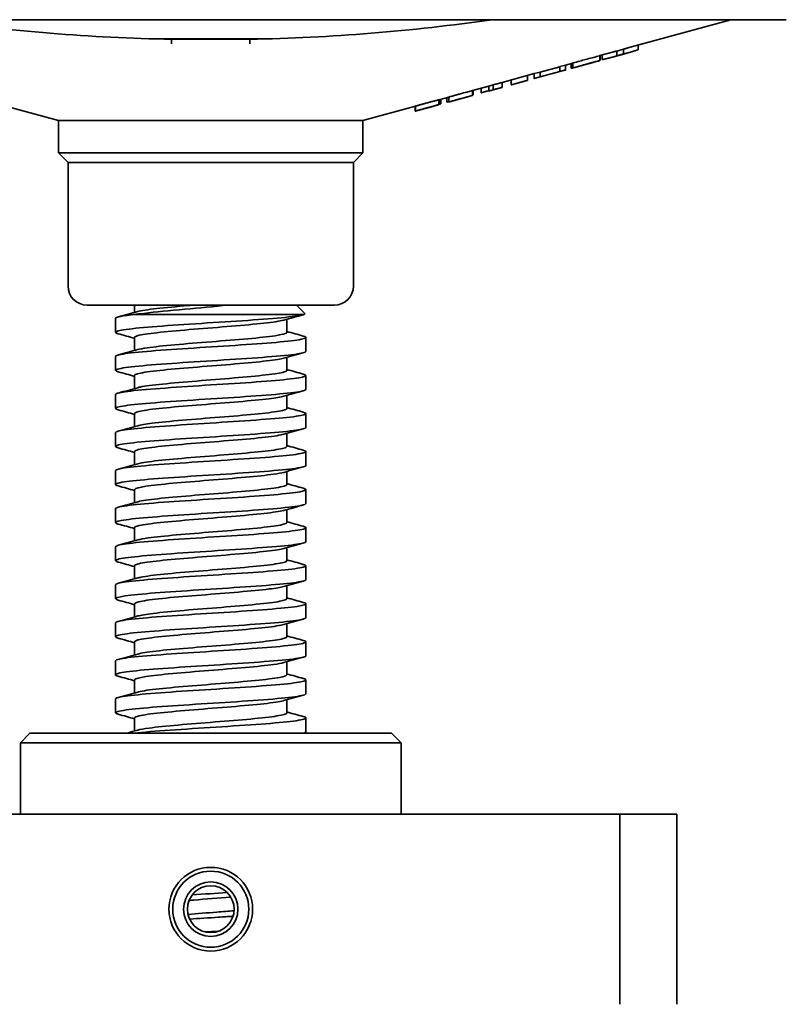
# Model space of a CAD drawing. Units: millimetres. Extents: x 61 to 1618, y 305 to 1193.
# Drawn here: x 596 to 677, y 617 to 720 of the extents above; entities that cross this region are included whole.
import ezdxf

# ---------------------------------------------------------------- set-up
doc = ezdxf.new("R2010")
doc.units = ezdxf.units.MM
doc.layers.add('PROFILE2', color=4, linetype='Continuous', lineweight=35)

msp = doc.modelspace()

# ---------------------------------------------------------------- linework, layer by layer
at = {"layer": 'PROFILE2'}
for p, q in [((555.86, 720.28), (676.86, 720.28)), ((660.19, 717.31), (671.04, 720.28)), ((622.73, 718.28), (609.99, 718.28)), ((612.24, 717.73), (612.25, 718.22)), ((616.24, 718.22), (612.39, 718.22)), ((616.36, 718.22), (616.24, 718.22)), ((616.5, 718.22), (616.36, 718.22)), ((620.33, 718.22), (616.5, 718.22)), ((620.47, 718.22), (620.48, 717.73)), ((661.28, 717.12), (661.28, 717.61)), ((657.27, 716.51), (658.6, 716.87)), ((657.27, 715.99), (657.27, 716.51)), ((657.31, 716.01), (657.31, 716.51)), ((657.51, 716.09), (657.51, 716.57)), ((658.6, 716.35), (659.19, 716.51)), ((659.76, 717.19), (659.03, 716.99)), ((659.03, 716.47), (659.03, 716.99)), ((659.03, 716.47), (659.76, 716.68)), ((659.63, 716.63), (660.19, 716.79)), ((659.76, 716.68), (659.76, 717.19)), ((650.97, 714.78), (653.04, 715.34)), ((653.64, 715.51), (653.04, 715.35)), ((653.04, 714.83), (653.04, 715.35)), ((653.64, 715.51), (654.42, 715.72)), ((653.64, 715), (653.64, 715.51)), ((654.25, 715.17), (654.25, 715.68)), ((654.42, 715.21), (654.42, 715.73)), ((654.47, 715.22), (654.42, 715.21)), ((654.42, 715.21), (654.42, 715.21)), ((656.64, 715.81), (657.27, 715.99)), ((657.27, 716), (657.31, 716.01)), ((646.99, 713.68), (650.37, 714.61)), ((649.64, 713.9), (649.64, 714.41)), ((650.97, 714.78), (650.37, 714.62)), ((650.37, 714.1), (650.37, 714.62)), ((650.37, 714.1), (650.97, 714.26)), ((650.37, 714.09), (650.97, 714.26)), ((650.97, 714.26), (653.04, 714.83)), ((650.97, 714.26), (650.97, 714.78)), ((650.97, 714.26), (650.97, 714.26)), ((653.04, 714.83), (653.64, 715)), ((653.04, 714.83), (653.64, 714.99)), ((653.04, 714.83), (653.04, 714.83)), ((643.87, 712.83), (645.59, 713.3)), ((646.06, 713.44), (645.59, 713.31)), ((645.59, 712.79), (645.59, 713.31)), ((646.06, 712.92), (646.06, 713.44)), ((646.99, 713.17), (646.17, 712.94)), ((646.99, 713.17), (646.99, 713.69)), ((647.94, 713.43), (647.94, 713.94)), ((640.35, 711.86), (641.37, 712.14)), ((641.19, 711.61), (641.19, 712.09)), ((641.37, 711.63), (641.37, 712.14)), ((643.87, 712.31), (643.84, 712.3)), ((643.87, 712.32), (643.87, 712.83)), ((643.87, 712.31), (643.87, 712.32)), ((643.96, 712.37), (643.96, 712.85)), ((644.79, 712.6), (644.79, 713.08)), ((645.59, 712.78), (646.17, 712.94)), ((645.59, 712.79), (646.06, 712.92)), ((600.36, 709.67), (594.55, 711.26)), ((632.36, 709.67), (637.88, 711.19)), ((637.86, 710.68), (637.86, 711.18)), ((637.88, 710.68), (637.88, 711.2)), ((639.77, 711.19), (640.35, 711.35)), ((639.77, 711.19), (639.77, 711.19)), ((640.35, 711.35), (640.35, 711.87)), ((640.35, 711.35), (640.35, 711.35)), ((640.5, 711.42), (640.5, 711.9)), ((640.5, 711.42), (640.54, 711.43)), ((640.54, 711.43), (640.54, 711.91)), ((641.38, 711.63), (641.99, 711.79)), ((637.88, 710.68), (637.88, 710.67)), ((600.36, 709.67), (612.94, 709.67)), ((600.36, 706.28), (600.36, 709.67)), ((612.94, 709.67), (616.36, 709.67)), ((616.36, 709.67), (619.78, 709.67)), ((619.78, 709.67), (632.36, 709.67)), ((632.36, 706.28), (632.36, 709.67)), ((632.36, 706.28), (600.36, 706.28)), ((601.36, 705.28), (600.36, 706.28)), ((631.36, 705.28), (632.36, 706.28)), ((631.36, 705.28), (601.36, 705.28)), ((601.36, 692.28), (601.36, 705.28)), ((631.36, 692.28), (631.36, 705.28)), ((603.36, 690.28), (629.36, 690.28)), ((608.36, 690.28), (608.36, 689.51)), ((625.36, 690.28), (626.25, 689.39)), ((606.36, 688.88), (606.36, 687.42)), ((626.12, 689.28), (608.25, 689.28)), ((624.36, 688.79), (624.36, 687.42)), ((608.36, 686.88), (608.36, 685.51)), ((626.36, 686.88), (626.36, 685.42)), ((606.36, 684.88), (606.36, 683.42)), ((624.36, 684.79), (624.36, 683.42)), ((608.36, 682.88), (608.36, 681.51)), ((626.36, 682.88), (626.36, 681.42)), ((606.36, 680.88), (606.36, 679.43)), ((624.36, 680.79), (624.36, 679.42)), ((608.36, 678.88), (608.36, 677.51)), ((626.36, 678.88), (626.36, 677.42)), ((606.36, 676.88), (606.36, 675.42)), ((624.36, 676.79), (624.36, 675.42)), ((608.36, 674.88), (608.36, 673.51)), ((626.36, 674.88), (626.36, 673.42)), ((606.36, 672.88), (606.36, 671.43)), ((624.36, 672.79), (624.36, 671.42)), ((608.36, 670.88), (608.36, 669.51)), ((626.36, 670.88), (626.36, 669.42)), ((606.36, 668.88), (606.36, 667.42)), ((624.36, 668.79), (624.36, 667.42)), ((608.36, 666.88), (608.36, 665.51)), ((626.36, 666.88), (626.36, 665.42)), ((606.36, 664.88), (606.36, 663.42)), ((624.36, 664.79), (624.36, 663.42)), ((608.36, 662.88), (608.36, 661.51)), ((626.36, 662.88), (626.36, 661.42)), ((606.36, 660.88), (606.36, 659.43)), ((624.36, 660.79), (624.36, 659.42)), ((608.36, 658.88), (608.36, 657.51)), ((626.36, 658.88), (626.36, 657.42)), ((606.36, 656.88), (606.36, 655.42)), ((624.36, 656.79), (624.36, 655.42)), ((608.36, 654.88), (608.36, 653.51)), ((626.36, 654.88), (626.36, 653.42)), ((606.36, 652.88), (606.36, 651.43)), ((624.36, 652.79), (624.36, 651.42)), ((608.36, 650.88), (608.36, 649.51)), ((626.36, 650.88), (626.36, 649.42)), ((606.36, 648.88), (606.36, 647.42)), ((624.36, 648.79), (624.36, 647.42)), ((608.36, 646.88), (608.36, 645.51)), ((626.36, 646.88), (626.36, 645.42)), ((597.36, 645.28), (596.36, 644.28)), ((635.36, 645.28), (597.36, 645.28)), ((635.36, 645.28), (636.36, 644.28)), ((636.36, 644.28), (596.36, 644.28)), ((596.36, 644.28), (596.36, 636.78)), ((636.36, 644.28), (636.36, 636.78)), ((659.36, 636.78), (573.36, 636.78)), ((659.36, 636.78), (659.36, 616.78)), ((665.36, 636.78), (659.36, 636.78)), ((665.36, 636.78), (665.36, 616.78))]:
    msp.add_line(p, q, dxfattribs=at)
for radius in [4.4, 4, 2.86, 2.46]:
    msp.add_circle((616.36, 626.78), radius, dxfattribs=at)
for centre, radius, start, end in [((616.36, 927.61), 209.43, 261.8853, 268.8756), ((616.36, 927.61), 209.43, 271.1244, 278.1147), ((-1940.47, 10177.66), 9811.78, 285.255172, 285.256298), ((603.36, 692.28), 2, 180, 270), ((629.36, 692.28), 2, 270, 0)]:
    msp.add_arc(centre, radius, start, end, dxfattribs=at)
for points in [[(612.39, 718.22), (612.34, 718.22), (612.3, 718.22), (612.25, 718.22)], [(620.47, 718.22), (620.42, 718.22), (620.37, 718.22), (620.33, 718.22)], [(657.27, 715.99), (657.27, 715.99), (657.27, 715.99), (657.27, 715.99)], [(643.87, 712.34), (643.9, 712.35), (643.93, 712.36), (643.96, 712.37)], [(640.35, 711.38), (640.4, 711.39), (640.45, 711.41), (640.5, 711.42)], [(641.38, 711.63), (641.38, 711.63), (641.37, 711.63), (641.37, 711.63)], [(637.86, 710.68), (637.86, 710.68), (637.87, 710.68), (637.88, 710.68)], [(638.28, 710.78), (638.29, 710.78), (638.31, 710.79), (638.32, 710.79)], [(608.69, 689.6), (608.01, 689.41), (607.32, 689.22), (606.63, 689.03)], [(624.03, 688.7), (624.72, 688.89), (625.4, 689.08), (626.09, 689.27)], [(606.63, 687.27), (607.21, 687.11), (607.78, 686.95), (608.36, 686.79)], [(626.09, 687.03), (625.51, 687.19), (624.94, 687.35), (624.36, 687.51)], [(608.69, 685.6), (608.01, 685.41), (607.33, 685.23), (606.65, 685.04)], [(624.03, 684.7), (624.7, 684.89), (625.38, 685.08), (626.06, 685.26)], [(606.63, 683.27), (607.21, 683.11), (607.79, 682.95), (608.36, 682.79)], [(626.09, 683.03), (625.51, 683.19), (624.94, 683.35), (624.36, 683.51)], [(608.69, 681.6), (608.01, 681.41), (607.33, 681.23), (606.65, 681.04)], [(624.03, 680.7), (624.72, 680.89), (625.4, 681.08), (626.09, 681.27)], [(606.63, 679.27), (607.21, 679.11), (607.78, 678.95), (608.36, 678.79)], [(626.09, 679.03), (625.51, 679.19), (624.94, 679.35), (624.36, 679.51)], [(608.69, 677.6), (608, 677.41), (607.32, 677.22), (606.63, 677.03)], [(624.03, 676.7), (624.71, 676.89), (625.39, 677.08), (626.07, 677.27)], [(606.63, 675.27), (607.21, 675.11), (607.78, 674.95), (608.36, 674.79)], [(626.09, 675.03), (625.51, 675.19), (624.94, 675.35), (624.36, 675.51)], [(608.69, 673.6), (608.02, 673.42), (607.34, 673.23), (606.66, 673.04)], [(624.03, 672.7), (624.71, 672.89), (625.39, 673.08), (626.08, 673.27)], [(606.63, 671.27), (607.21, 671.11), (607.78, 670.95), (608.36, 670.79)], [(626.09, 671.03), (625.51, 671.19), (624.94, 671.35), (624.36, 671.51)], [(608.69, 669.6), (608.01, 669.41), (607.32, 669.22), (606.63, 669.03)], [(624.03, 668.7), (624.72, 668.89), (625.4, 669.08), (626.09, 669.27)], [(606.63, 667.27), (607.21, 667.11), (607.78, 666.95), (608.36, 666.79)], [(626.09, 667.03), (625.51, 667.19), (624.94, 667.35), (624.36, 667.51)], [(608.69, 665.6), (608.01, 665.41), (607.32, 665.22), (606.64, 665.04)], [(624.03, 664.7), (624.7, 664.89), (625.38, 665.08), (626.06, 665.26)], [(626.09, 663.03), (625.51, 663.19), (624.94, 663.35), (624.36, 663.51)], [(606.63, 663.27), (607.21, 663.11), (607.79, 662.95), (608.36, 662.79)], [(608.69, 661.6), (608.02, 661.41), (607.34, 661.23), (606.66, 661.04)], [(624.03, 660.7), (624.72, 660.89), (625.4, 661.08), (626.09, 661.27)], [(626.09, 659.03), (625.51, 659.19), (624.94, 659.35), (624.36, 659.51)], [(606.63, 659.27), (607.21, 659.11), (607.78, 658.95), (608.36, 658.79)], [(608.69, 657.6), (608, 657.41), (607.32, 657.22), (606.63, 657.03)], [(624.03, 656.7), (624.71, 656.89), (625.39, 657.08), (626.07, 657.27)], [(606.63, 655.27), (607.21, 655.11), (607.78, 654.95), (608.36, 654.79)], [(626.09, 655.03), (625.51, 655.19), (624.94, 655.35), (624.36, 655.51)], [(608.69, 653.6), (608.02, 653.41), (607.34, 653.23), (606.66, 653.04)], [(624.03, 652.7), (624.71, 652.89), (625.39, 653.08), (626.08, 653.27)], [(606.63, 651.27), (607.21, 651.11), (607.78, 650.95), (608.36, 650.79)], [(626.09, 651.03), (625.51, 651.19), (624.94, 651.35), (624.36, 651.51)], [(608.69, 649.6), (608.01, 649.41), (607.32, 649.22), (606.63, 649.03)], [(624.03, 648.7), (624.72, 648.89), (625.4, 649.08), (626.09, 649.27)], [(606.63, 647.27), (607.21, 647.11), (607.78, 646.95), (608.36, 646.79)], [(626.09, 647.03), (625.51, 647.19), (624.94, 647.35), (624.36, 647.51)], [(608.69, 645.6), (608.3, 645.5), (607.92, 645.39), (607.53, 645.28)], [(618.09, 628.53), (616.88, 628.45), (615.63, 628.37), (614.42, 628.3)]]:
    msp.add_open_spline(points, degree=3, dxfattribs=at)
for points, weights in [([(660.19, 717.31), (659.98, 717.25), (659.76, 717.19)], [1.01409476246, 1.0166638228, 1.018997477]), ([(657.51, 716.09), (658.26, 716.24), (659.03, 716.47)], [1.17361568678, 1.16543651325, 1.15361230978]), ([(659.03, 716.99), (658.81, 716.93), (658.6, 716.87)], [1, 1.00284760899, 1.00545133702]), ([(659.41, 716.57), (659.3, 716.54), (659.19, 716.51)], [1.14730860655, 1.14887309989, 1.15036417651]), ([(659.63, 716.63), (659.52, 716.6), (659.41, 716.57)], [1.14368235455, 1.1451530301, 1.14655112768]), ([(659.76, 716.68), (660.51, 716.86), (661.28, 717.12)], [1.14088094086, 1.13182809028, 1.11961115371]), ([(653.64, 715), (653.64, 714.99), (653.64, 714.99)], [1.24260088233, 1.24296352453, 1.24296352453]), ([(646.99, 713.17), (646.99, 713.17), (646.99, 713.17)], [1.40415907015, 1.40426102365, 1.4042994422]), ([(647.94, 713.43), (648.77, 713.66), (649.64, 713.9)], [1.00634002411, 1.00689278793, 1.00675194264]), ([(650.37, 714.09), (650.37, 714.09), (650.37, 714.1)], [1.31434072395, 1.31434072395, 1.31388009182]), ([(644.79, 712.6), (645.19, 712.71), (645.59, 712.82)], [1.00691039051, 1.0071314271, 1.00716103347]), ([(645.59, 712.78), (645.59, 712.78), (645.59, 712.79)], [1.44753371259, 1.44753371259, 1.44683124803]), ([(646.17, 712.94), (646.17, 712.94), (646.17, 712.94)], [1.4290784044, 1.42910335877, 1.42910335877]), ([(640.35, 711.87), (639.05, 711.52), (637.88, 711.2)], [1, 1.00271713408, 1.00249308101]), ([(637.88, 710.68), (639.05, 711), (640.35, 711.35)], [1.07008840266, 1.07952657625, 1.08585423939]), ([(639.77, 711.19), (638.79, 710.92), (637.88, 710.67)], [1.01437153681, 1.014983768, 1.01380379163])]:
    msp.add_rational_spline(points, weights, degree=2, dxfattribs=at)
for points, knots in [([(657.27, 716.51), (657.27, 716.51), (657.27, 716.5), (657.23, 716.5), (657.21, 716.49), (657.12, 716.46), (657.02, 716.44), (656.81, 716.38), (656.66, 716.34), (656.24, 716.23), (656, 716.16), (655.76, 716.1)], [0, 0, 0, 0, 0.0252211, 0.0252211, 0.0491477, 0.0491477, 0.0972518, 0.0972518, 0.1415589, 0.1415589, 0.1895698, 0.1895698, 0.1895698, 0.1895698]), ([(654.25, 715.17), (654.25, 715.17), (654.25, 715.17), (654.29, 715.18), (654.31, 715.18), (654.36, 715.2), (654.39, 715.2), (654.42, 715.21)], [-0.176106, -0.176106, -0.176106, -0.176106, -0.14321587, -0.14321587, -0.11295354, -0.11295354, -0.09182209, -0.09182209, -0.09182209, -0.09182209]), ([(655.76, 716.1), (655.55, 716.04), (655.35, 715.98), (654.94, 715.87), (654.68, 715.8), (654.42, 715.73)], [0, 0, 0, 0, 0.064569, 0.064569, 0.1291474, 0.1291474, 0.1291474, 0.1291474]), ([(654.42, 715.21), (654.65, 715.27), (654.87, 715.33), (655.05, 715.38), (655.28, 715.45), (655.52, 715.51), (655.76, 715.58)], [-0.1291871, -0.1291871, -0.1291871, -0.1291871, -0.0746889, -0.0746889, -0.0746889, 0, 0, 0, 0]), ([(655.72, 715.56), (655.58, 715.52), (655.43, 715.48), (655.25, 715.44), (655.07, 715.38), (654.7, 715.28), (654.58, 715.25), (654.47, 715.22)], [-0.4199917, -0.4199917, -0.4199917, -0.4199917, -0.1274888, -0.1274888, -0.0459342, -0.0459342, 0, 0, 0, 0]), ([(655.26, 715.44), (655.41, 715.48), (655.55, 715.52), (655.76, 715.57), (655.92, 715.62), (656.06, 715.66)], [-0.06662953, -0.06662953, -0.06662953, -0.06662953, -0.04606323, -0.04606323, 0, 0, 0, 0]), ([(656.65, 715.82), (656.65, 715.82), (656.64, 715.81), (656.6, 715.8), (656.57, 715.8), (656.47, 715.77), (656.39, 715.75), (656.24, 715.71), (656.14, 715.68), (655.94, 715.62), (655.83, 715.59), (655.72, 715.56)], [-0.1166557, -0.1166557, -0.1166557, -0.1166557, -0.1021819, -0.1021819, -0.0884449, -0.0884449, -0.0651774, -0.0651774, -0.0340077, -0.0340077, 0, 0, 0, 0]), ([(655.76, 715.58), (656.01, 715.65), (656.25, 715.71), (656.68, 715.83), (656.83, 715.87), (657.03, 715.92), (657.12, 715.95), (657.21, 715.97), (657.24, 715.98), (657.27, 715.99), (657.27, 715.99), (657.27, 715.99)], [-0.1846559, -0.1846559, -0.1846559, -0.1846559, -0.1374603, -0.1374603, -0.0953615, -0.0953615, -0.047634, -0.047634, -0.0244354, -0.0244354, 0, 0, 0, 0]), ([(656.06, 715.66), (656.14, 715.68), (656.22, 715.7), (656.35, 715.73), (656.41, 715.75), (656.52, 715.78), (656.56, 715.79), (656.61, 715.81), (656.63, 715.81), (656.65, 715.81), (656.65, 715.82), (656.65, 715.82)], [-0.1019807, -0.1019807, -0.1019807, -0.1019807, -0.0772155, -0.0772155, -0.0548118, -0.0548118, -0.0324739, -0.0324739, -0.017082, -0.017082, 0, 0, 0, 0]), ([(646.99, 713.69), (646.87, 713.65), (646.74, 713.62), (646.53, 713.56), (646.43, 713.53), (646.29, 713.5), (646.25, 713.48), (646.17, 713.46), (646.14, 713.46), (646.08, 713.44), (646.06, 713.44), (646.06, 713.44)], [0, 0, 0, 0, 0.0369524, 0.0369524, 0.0661261, 0.0661261, 0.0848378, 0.0848378, 0.1052222, 0.1052222, 0.1362079, 0.1362079, 0.1362079, 0.1362079]), ([(646.06, 712.92), (646.06, 712.92), (646.09, 712.92), (646.15, 712.94), (646.19, 712.95), (646.26, 712.97), (646.3, 712.98), (646.45, 713.02), (646.55, 713.05), (646.75, 713.1), (646.87, 713.14), (646.99, 713.17)], [-0.1872611, -0.1872611, -0.1872611, -0.1872611, -0.124611, -0.124611, -0.0877938, -0.0877938, -0.0638552, -0.0638552, -0.0352415, -0.0352415, 0, 0, 0, 0]), ([(642.72, 712.52), (642.58, 712.48), (642.45, 712.45), (642.19, 712.38), (642.07, 712.34), (641.82, 712.27), (641.71, 712.24), (641.55, 712.2), (641.49, 712.18), (641.39, 712.15), (641.37, 712.14), (641.37, 712.14)], [0, 0, 0, 0, 0.0419247, 0.0419247, 0.080937, 0.080937, 0.1321305, 0.1321305, 0.1946971, 0.1946971, 0.2654261, 0.2654261, 0.2654261, 0.2654261]), ([(643.87, 712.83), (643.73, 712.8), (643.56, 712.75), (643.25, 712.67), (643, 712.6), (642.72, 712.52)], [0, 0, 0, 0, 0.04615262, 0.04615262, 0.08485765, 0.08485765, 0.08485765, 0.08485765]), ([(642.72, 712), (642.81, 712.03), (642.89, 712.05), (643.32, 712.17), (643.68, 712.27), (643.87, 712.32)], [-0.08132821, -0.08132821, -0.08132821, -0.08132821, -0.0645827, -0.0645827, 0, 0, 0, 0]), ([(643.4, 712.18), (643.3, 712.16), (643.2, 712.13), (643.03, 712.08), (642.91, 712.05), (642.76, 712.01)], [-0.1321054, -0.1321054, -0.1321054, -0.1321054, -0.0475226, -0.0475226, 0, 0, 0, 0]), ([(643.84, 712.3), (643.78, 712.29), (643.68, 712.26), (643.52, 712.22), (643.46, 712.2), (643.4, 712.18)], [-0.05405013, -0.05405013, -0.05405013, -0.05405013, -0.02090225, -0.02090225, 0, 0, 0, 0]), ([(638.32, 710.79), (638.42, 710.82), (638.52, 710.84), (638.72, 710.9), (638.92, 710.95), (639.37, 711.08)], [-0.3005699, -0.3005699, -0.3005699, -0.3005699, -0.1371163, -0.1371163, 0, 0, 0, 0]), ([(639.37, 711.08), (639.45, 711.1), (639.53, 711.12), (639.64, 711.15), (639.71, 711.17), (639.77, 711.19)], [-0.03556198, -0.03556198, -0.03556198, -0.03556198, -0.02092312, -0.02092312, 0, 0, 0, 0]), ([(641.37, 711.63), (641.37, 711.63), (641.39, 711.63), (641.45, 711.65), (641.5, 711.66), (641.64, 711.7), (641.75, 711.73), (641.99, 711.8), (642.12, 711.84), (642.41, 711.92), (642.56, 711.96), (642.72, 712)], [-0.2115176, -0.2115176, -0.2115176, -0.2115176, -0.1719042, -0.1719042, -0.1366407, -0.1366407, -0.0925253, -0.0925253, -0.0479331, -0.0479331, 0, 0, 0, 0]), ([(641.99, 711.79), (641.99, 711.79), (642.02, 711.8), (642.11, 711.83), (642.16, 711.84), (642.22, 711.86)], [-0.219055, -0.219055, -0.219055, -0.219055, -0.1452736, -0.1452736, -0.1052262, -0.1052262, -0.1052262, -0.1052262]), ([(642.21, 711.86), (642.18, 711.85), (642.15, 711.84), (642.1, 711.83), (642.08, 711.82), (642.03, 711.81), (642.02, 711.8), (641.99, 711.8), (641.99, 711.79), (641.99, 711.79)], [-0.06345417, -0.06345417, -0.06345417, -0.06345417, -0.05079059, -0.05079059, -0.03766682, -0.03766682, -0.01980344, -0.01980344, 0, 0, 0, 0]), ([(642.76, 712.01), (642.6, 711.97), (642.49, 711.93), (642.34, 711.89), (642.27, 711.87), (642.21, 711.86)], [-0.04945454, -0.04945454, -0.04945454, -0.04945454, -0.02481758, -0.02481758, 0, 0, 0, 0]), ([(608.25, 689.28), (608.58, 689.33), (608.94, 689.37), (609.33, 689.41), (610.55, 689.56), (612.05, 689.7), (613.62, 689.85), (615.12, 689.99), (616.71, 690.13), (618.18, 690.28)], [0, 0, 0, 0, 0.15402, 0.15402, 0.15402, 0.640846, 0.640846, 0.640846, 1.106206, 1.106206, 1.106206, 1.106206]), ([(614.63, 690.28), (614.43, 690.27), (612.95, 690.14), (610.44, 689.92), (609.06, 689.71), (608.69, 689.6)], [20.420352, 20.420352, 20.420352, 20.420352, 20.497656, 20.995945, 21.484959, 21.484959, 21.484959, 21.484959]), ([(626.25, 689.39), (626.27, 689.37), (626.27, 689.36), (626.23, 689.32), (626.19, 689.3), (626.12, 689.28)], [1.6845856, 1.6845856, 1.6845856, 1.6845856, 1.7900915, 1.7900915, 1.9021815, 1.9021815, 1.9021815, 1.9021815]), ([(626.12, 689.28), (626.07, 689.26), (625.58, 689.14), (623.65, 688.91), (619.19, 688.6), (614.05, 688.28), (609.47, 687.96), (606.57, 687.64), (606.19, 687.41), (606.56, 687.29), (606.63, 687.27)], [25.132742, 25.132742, 25.132742, 25.132742, 25.213537, 25.712213, 26.210888, 26.709564, 27.20824, 27.706916, 28.205592, 28.289136, 28.289136, 28.289136, 28.289136]), ([(606.36, 688.88), (606.36, 688.94), (606.49, 689), (606.75, 689.06), (607.06, 689.14), (607.57, 689.21), (608.25, 689.28)], [-21.7735883, -21.7735883, -21.7735883, -21.7735883, -21.4942338, -21.4942338, -21.4942338, -21.1493743, -21.1493743, -21.1493743, -21.1493743]), ([(624.03, 688.7), (624.02, 688.7), (623.63, 688.59), (622.19, 688.38), (618.63, 688.06), (614.51, 687.74), (610.85, 687.42), (608.76, 687.14), (608.36, 686.96), (608.36, 686.88)], [25.204136, 25.204136, 25.204136, 25.204136, 25.213537, 25.712213, 26.210888, 26.709564, 27.20824, 27.706916, 28.056752, 28.056752, 28.056752, 28.056752]), ([(624.36, 687.42), (624.36, 687.41), (624.31, 687.29), (623.4, 687.06), (620.41, 686.74), (616.43, 686.43), (612.44, 686.11), (609.81, 685.83), (608.91, 685.67), (608.69, 685.6)], [24.915163, 24.915163, 24.915163, 24.915163, 24.982257, 25.480545, 25.978834, 26.477123, 26.975412, 27.473701, 27.768596, 27.768596, 27.768596, 27.768596]), ([(606.36, 684.88), (606.36, 684.9), (606.37, 684.92), (606.4, 684.94), (606.54, 685.04), (607.1, 685.15), (608.01, 685.26), (608.93, 685.36), (610.19, 685.47), (611.66, 685.57), (613.12, 685.68), (614.79, 685.78), (616.45, 685.89), (618.11, 686), (619.77, 686.1), (621.22, 686.21), (622.67, 686.31), (623.91, 686.42), (624.8, 686.52), (625.69, 686.63), (626.23, 686.74), (626.34, 686.84), (626.41, 686.91), (626.32, 686.97), (626.09, 687.03)], [-28.056793, -28.056793, -28.056793, -28.056793, -27.97199, -27.97199, -27.97199, -27.473701, -27.473701, -27.473701, -26.975412, -26.975412, -26.975412, -26.477123, -26.477123, -26.477123, -25.978834, -25.978834, -25.978834, -25.480545, -25.480545, -25.480545, -24.982257, -24.982257, -24.982257, -24.681446, -24.681446, -24.681446, -24.681446]), ([(626.36, 685.42), (626.36, 685.31), (625.52, 685.1), (622.02, 684.79), (617.15, 684.47), (612.08, 684.15), (608.06, 683.83), (606.21, 683.54), (606.34, 683.35), (606.63, 683.27)], [31.198369, 31.198369, 31.198369, 31.198369, 31.696322, 32.194998, 32.693674, 33.19235, 33.691025, 34.189701, 34.574202, 34.574202, 34.574202, 34.574202]), ([(624.03, 684.7), (623.87, 684.66), (623.15, 684.51), (620.89, 684.25), (616.99, 683.93), (612.94, 683.61), (609.72, 683.3), (608.49, 683.05), (608.36, 682.92), (608.36, 682.88)], [31.487374, 31.487374, 31.487374, 31.487374, 31.696322, 32.194998, 32.693674, 33.19235, 33.691025, 34.189701, 34.339986, 34.339986, 34.339986, 34.339986]), ([(624.36, 683.42), (624.36, 683.36), (624.1, 683.2), (622.4, 682.94), (618.92, 682.62), (614.82, 682.3), (611.09, 681.98), (609.3, 681.75), (608.77, 681.63), (608.69, 681.6)], [31.198373, 31.198373, 31.198373, 31.198373, 31.460013, 31.958302, 32.456591, 32.95488, 33.453169, 33.951458, 34.050307, 34.050307, 34.050307, 34.050307]), ([(606.36, 680.88), (606.36, 680.97), (606.62, 681.05), (607.11, 681.13), (607.73, 681.24), (608.75, 681.34), (610.04, 681.45), (611.33, 681.55), (612.88, 681.66), (614.51, 681.77), (616.15, 681.87), (617.86, 681.98), (619.44, 682.08), (621.02, 682.19), (622.47, 682.29), (623.61, 682.4), (624.75, 682.51), (625.59, 682.61), (626.02, 682.72), (626.45, 682.82), (626.47, 682.93), (626.09, 683.03)], [-34.339945, -34.339945, -34.339945, -34.339945, -33.951458, -33.951458, -33.951458, -33.453169, -33.453169, -33.453169, -32.95488, -32.95488, -32.95488, -32.456591, -32.456591, -32.456591, -31.958302, -31.958302, -31.958302, -31.460013, -31.460013, -31.460013, -30.964942, -30.964942, -30.964942, -30.964942]), ([(626.36, 681.42), (626.36, 681.38), (626.13, 681.23), (624.35, 680.98), (620.17, 680.66), (615.07, 680.34), (610.28, 680.02), (606.97, 679.71), (606.16, 679.46), (606.49, 679.31), (606.63, 679.27)], [37.48154, 37.48154, 37.48154, 37.48154, 37.680432, 38.179108, 38.677783, 39.176459, 39.675135, 40.173811, 40.672487, 40.855735, 40.855735, 40.855735, 40.855735]), ([(624.03, 680.7), (623.72, 680.61), (622.55, 680.42), (619.41, 680.12), (615.33, 679.81), (611.5, 679.49), (608.94, 679.18), (608.36, 678.98), (608.36, 678.88)], [37.769353, 37.769353, 37.769353, 37.769353, 38.179108, 38.677783, 39.176459, 39.675135, 40.173811, 40.623131, 40.623131, 40.623131, 40.623131]), ([(606.36, 676.88), (606.36, 676.93), (606.42, 676.97), (606.55, 677.01), (606.87, 677.11), (607.6, 677.22), (608.66, 677.32), (609.72, 677.43), (611.11, 677.54), (612.65, 677.64), (614.19, 677.75), (615.89, 677.85), (617.54, 677.96), (619.19, 678.07), (620.79, 678.17), (622.14, 678.28), (623.5, 678.38), (624.61, 678.49), (625.34, 678.59), (626.07, 678.7), (626.42, 678.81), (626.35, 678.91), (626.32, 678.95), (626.24, 678.99), (626.09, 679.03)], [-40.623156, -40.623156, -40.623156, -40.623156, -40.429214, -40.429214, -40.429214, -39.930925, -39.930925, -39.930925, -39.432636, -39.432636, -39.432636, -38.934347, -38.934347, -38.934347, -38.436058, -38.436058, -38.436058, -37.937769, -37.937769, -37.937769, -37.43948, -37.43948, -37.43948, -37.248895, -37.248895, -37.248895, -37.248895]), ([(624.36, 679.42), (624.36, 679.32), (623.77, 679.12), (621.18, 678.81), (617.34, 678.5), (613.27, 678.18), (610.15, 677.88), (609, 677.69), (608.69, 677.6)], [37.481568, 37.481568, 37.481568, 37.481568, 37.937769, 38.436058, 38.934347, 39.432636, 39.930925, 40.335362, 40.335362, 40.335362, 40.335362]), ([(626.36, 677.42), (626.36, 677.34), (625.76, 677.15), (622.86, 676.85), (618.17, 676.53), (613.04, 676.21), (608.72, 675.9), (606.28, 675.58), (606.26, 675.37), (606.63, 675.27)], [43.764765, 43.764765, 43.764765, 43.764765, 44.163217, 44.661893, 45.160569, 45.659245, 46.15792, 46.656596, 47.139955, 47.139955, 47.139955, 47.139955]), ([(624.03, 676.7), (623.94, 676.68), (623.4, 676.55), (621.56, 676.31), (617.81, 676), (613.71, 675.68), (610.25, 675.36), (608.61, 675.1), (608.36, 674.94), (608.36, 674.88)], [44.054388, 44.054388, 44.054388, 44.054388, 44.163217, 44.661893, 45.160569, 45.659245, 46.15792, 46.656596, 46.906332, 46.906332, 46.906332, 46.906332]), ([(606.36, 672.88), (606.36, 672.99), (606.78, 673.1), (607.57, 673.2), (608.37, 673.31), (609.53, 673.41), (610.92, 673.52), (612.32, 673.62), (613.94, 673.73), (615.6, 673.84), (617.25, 673.94), (618.94, 674.05), (620.45, 674.15), (621.97, 674.26), (623.31, 674.36), (624.32, 674.47), (625.32, 674.58), (625.99, 674.68), (626.24, 674.79), (626.44, 674.87), (626.38, 674.95), (626.09, 675.03)], [-46.906332, -46.906332, -46.906332, -46.906332, -46.408682, -46.408682, -46.408682, -45.910393, -45.910393, -45.910393, -45.412104, -45.412104, -45.412104, -44.913815, -44.913815, -44.913815, -44.415526, -44.415526, -44.415526, -43.917237, -43.917237, -43.917237, -43.530468, -43.530468, -43.530468, -43.530468]), ([(624.36, 675.42), (624.36, 675.39), (624.23, 675.25), (622.99, 675.01), (619.77, 674.69), (615.72, 674.37), (611.83, 674.05), (609.57, 673.8), (608.85, 673.65), (608.69, 673.6)], [43.764716, 43.764716, 43.764716, 43.764716, 43.917237, 44.415526, 44.913815, 45.412104, 45.910393, 46.408682, 46.617327, 46.617327, 46.617327, 46.617327]), ([(626.36, 673.42), (626.36, 673.4), (626.26, 673.27), (624.98, 673.04), (621.12, 672.72), (616.1, 672.4), (611.15, 672.09), (607.47, 671.77), (606.17, 671.5), (606.41, 671.33), (606.63, 671.27)], [50.0479, 50.0479, 50.0479, 50.0479, 50.147327, 50.646003, 51.144678, 51.643354, 52.14203, 52.640706, 53.139382, 53.423062, 53.423062, 53.423062, 53.423062]), ([(624.03, 672.7), (623.79, 672.64), (622.86, 672.46), (620.17, 672.19), (616.15, 671.87), (612.19, 671.55), (609.25, 671.23), (608.4, 671.01), (608.36, 670.89), (608.36, 670.88)], [50.335986, 50.335986, 50.335986, 50.335986, 50.646003, 51.144678, 51.643354, 52.14203, 52.640706, 53.139382, 53.189534, 53.189534, 53.189534, 53.189534]), ([(606.36, 668.88), (606.36, 668.95), (606.51, 669.01), (606.82, 669.08), (607.31, 669.18), (608.21, 669.29), (609.4, 669.39), (610.6, 669.5), (612.08, 669.61), (613.68, 669.71), (615.28, 669.82), (616.99, 669.92), (618.61, 670.03), (620.23, 670.13), (621.75, 670.24), (623, 670.35), (624.24, 670.45), (625.2, 670.56), (625.76, 670.66), (626.33, 670.77), (626.5, 670.87), (626.25, 670.98), (626.21, 671), (626.15, 671.01), (626.09, 671.03)], [-53.189509, -53.189509, -53.189509, -53.189509, -52.886438, -52.886438, -52.886438, -52.388149, -52.388149, -52.388149, -51.88986, -51.88986, -51.88986, -51.391571, -51.391571, -51.391571, -50.893282, -50.893282, -50.893282, -50.394993, -50.394993, -50.394993, -49.896704, -49.896704, -49.896704, -49.81554, -49.81554, -49.81554, -49.81554]), ([(624.36, 671.42), (624.36, 671.35), (623.97, 671.17), (621.89, 670.88), (618.24, 670.56), (614.13, 670.25), (610.56, 669.93), (609.1, 669.72), (608.7, 669.61), (608.69, 669.6)], [50.047949, 50.047949, 50.047949, 50.047949, 50.394993, 50.893282, 51.391571, 51.88986, 52.388149, 52.886438, 52.900482, 52.900482, 52.900482, 52.900482]), ([(626.36, 669.42), (626.36, 669.36), (625.96, 669.19), (623.64, 668.91), (619.19, 668.59), (614.04, 668.28), (609.46, 667.96), (606.57, 667.64), (606.2, 667.41), (606.56, 667.29), (606.63, 667.27)], [56.331125, 56.331125, 56.331125, 56.331125, 56.630112, 57.128788, 57.627464, 58.12614, 58.624815, 59.123491, 59.622167, 59.705065, 59.705065, 59.705065, 59.705065]), ([(624.03, 668.7), (624.02, 668.7), (623.63, 668.59), (622.18, 668.38), (618.62, 668.06), (614.51, 667.74), (610.84, 667.42), (608.76, 667.14), (608.36, 666.96), (608.36, 666.88)], [56.62008, 56.62008, 56.62008, 56.62008, 56.630112, 57.128788, 57.627464, 58.12614, 58.624815, 59.123491, 59.472679, 59.472679, 59.472679, 59.472679]), ([(606.36, 664.88), (606.36, 664.91), (606.38, 664.93), (606.42, 664.95), (606.6, 665.06), (607.2, 665.16), (608.15, 665.27), (609.09, 665.38), (610.39, 665.48), (611.87, 665.59), (613.35, 665.69), (615.03, 665.8), (616.69, 665.91), (618.35, 666.01), (619.99, 666.12), (621.42, 666.22), (622.86, 666.33), (624.07, 666.43), (624.93, 666.54), (625.79, 666.65), (626.28, 666.75), (626.35, 666.86), (626.39, 666.92), (626.3, 666.97), (626.09, 667.03)], [-59.47272, -59.47272, -59.47272, -59.47272, -59.364195, -59.364195, -59.364195, -58.865906, -58.865906, -58.865906, -58.367617, -58.367617, -58.367617, -57.869328, -57.869328, -57.869328, -57.371039, -57.371039, -57.371039, -56.87275, -56.87275, -56.87275, -56.374461, -56.374461, -56.374461, -56.097609, -56.097609, -56.097609, -56.097609]), ([(624.36, 667.42), (624.36, 667.41), (624.33, 667.3), (623.51, 667.08), (620.58, 666.76), (616.63, 666.44), (612.62, 666.12), (609.88, 665.84), (608.93, 665.67), (608.69, 665.6)], [56.331096, 56.331096, 56.331096, 56.331096, 56.374461, 56.87275, 57.371039, 57.869328, 58.367617, 58.865906, 59.184705, 59.184705, 59.184705, 59.184705]), ([(626.36, 665.42), (626.36, 665.31), (625.52, 665.1), (622.02, 664.79), (617.14, 664.47), (612.07, 664.15), (608.05, 663.83), (606.21, 663.54), (606.34, 663.35), (606.63, 663.27)], [62.614296, 62.614296, 62.614296, 62.614296, 63.112898, 63.611573, 64.110249, 64.608925, 65.107601, 65.606277, 65.990128, 65.990128, 65.990128, 65.990128]), ([(624.03, 664.7), (623.87, 664.66), (623.14, 664.51), (620.89, 664.25), (616.98, 663.93), (612.93, 663.61), (609.71, 663.3), (608.49, 663.05), (608.36, 662.92), (608.36, 662.88)], [62.903294, 62.903294, 62.903294, 62.903294, 63.112898, 63.611573, 64.110249, 64.608925, 65.107601, 65.606277, 65.755912, 65.755912, 65.755912, 65.755912]), ([(606.36, 660.88), (606.36, 660.97), (606.65, 661.06), (607.2, 661.15), (607.86, 661.25), (608.92, 661.36), (610.23, 661.46), (611.54, 661.57), (613.11, 661.68), (614.75, 661.78), (616.39, 661.89), (618.09, 661.99), (619.66, 662.1), (621.23, 662.2), (622.66, 662.31), (623.77, 662.42), (624.89, 662.52), (625.69, 662.63), (626.08, 662.73), (626.45, 662.83), (626.45, 662.93), (626.09, 663.03)], [-65.755872, -65.755872, -65.755872, -65.755872, -65.343662, -65.343662, -65.343662, -64.845373, -64.845373, -64.845373, -64.347084, -64.347084, -64.347084, -63.848795, -63.848795, -63.848795, -63.350506, -63.350506, -63.350506, -62.852217, -62.852217, -62.852217, -62.380485, -62.380485, -62.380485, -62.380485]), ([(624.36, 663.42), (624.36, 663.37), (624.13, 663.21), (622.54, 662.95), (619.11, 662.63), (615.02, 662.32), (611.25, 662), (609.35, 661.76), (608.79, 661.63), (608.69, 661.6)], [62.614292, 62.614292, 62.614292, 62.614292, 62.852217, 63.350506, 63.848795, 64.347084, 64.845373, 65.343662, 65.466275, 65.466275, 65.466275, 65.466275]), ([(626.36, 661.42), (626.36, 661.38), (626.13, 661.23), (624.35, 660.98), (620.17, 660.66), (615.06, 660.34), (610.27, 660.02), (606.97, 659.71), (606.16, 659.46), (606.49, 659.31), (606.63, 659.27)], [68.897466, 68.897466, 68.897466, 68.897466, 69.097007, 69.595683, 70.094359, 70.593035, 71.091711, 71.590386, 72.089062, 72.271656, 72.271656, 72.271656, 72.271656]), ([(624.03, 660.7), (623.72, 660.61), (622.55, 660.42), (619.41, 660.12), (615.32, 659.8), (611.49, 659.49), (608.94, 659.18), (608.36, 658.98), (608.36, 658.88)], [69.185282, 69.185282, 69.185282, 69.185282, 69.595683, 70.094359, 70.593035, 71.091711, 71.590386, 72.039057, 72.039057, 72.039057, 72.039057]), ([(624.36, 659.42), (624.36, 659.33), (623.82, 659.13), (621.34, 658.83), (617.54, 658.51), (613.45, 658.19), (610.23, 657.89), (609.01, 657.69), (608.69, 657.6)], [68.897501, 68.897501, 68.897501, 68.897501, 69.329974, 69.828263, 70.326552, 70.824841, 71.323129, 71.75118, 71.75118, 71.75118, 71.75118]), ([(606.36, 656.88), (606.36, 656.93), (606.44, 656.98), (606.6, 657.02), (606.95, 657.13), (607.73, 657.23), (608.82, 657.34), (609.91, 657.45), (611.31, 657.55), (612.87, 657.66), (614.43, 657.76), (616.13, 657.87), (617.77, 657.97), (619.42, 658.08), (621, 658.19), (622.33, 658.29), (623.66, 658.4), (624.74, 658.5), (625.44, 658.61), (626.14, 658.71), (626.45, 658.82), (626.34, 658.93), (626.3, 658.96), (626.22, 659), (626.09, 659.03)], [-72.039079, -72.039079, -72.039079, -72.039079, -71.821418, -71.821418, -71.821418, -71.323129, -71.323129, -71.323129, -70.824841, -70.824841, -70.824841, -70.326552, -70.326552, -70.326552, -69.828263, -69.828263, -69.828263, -69.329974, -69.329974, -69.329974, -68.831685, -68.831685, -68.831685, -68.664992, -68.664992, -68.664992, -68.664992]), ([(626.36, 657.42), (626.36, 657.34), (625.76, 657.14), (622.86, 656.85), (618.17, 656.53), (613.04, 656.21), (608.72, 655.9), (606.28, 655.58), (606.26, 655.37), (606.63, 655.27)], [75.180691, 75.180691, 75.180691, 75.180691, 75.579793, 76.078469, 76.577144, 77.07582, 77.574496, 78.073172, 78.555892, 78.555892, 78.555892, 78.555892]), ([(624.03, 656.7), (623.94, 656.68), (623.4, 656.55), (621.56, 656.31), (617.81, 656), (613.7, 655.68), (610.25, 655.36), (608.61, 655.1), (608.36, 654.94), (608.36, 654.88)], [75.470314, 75.470314, 75.470314, 75.470314, 75.579793, 76.078469, 76.577144, 77.07582, 77.574496, 78.073172, 78.322259, 78.322259, 78.322259, 78.322259]), ([(624.36, 655.42), (624.36, 655.39), (624.25, 655.26), (623.11, 655.02), (619.95, 654.7), (615.92, 654.39), (611.99, 654.07), (609.64, 653.81), (608.87, 653.65), (608.69, 653.6)], [75.180641, 75.180641, 75.180641, 75.180641, 75.309441, 75.80773, 76.306019, 76.804308, 77.302597, 77.800886, 78.033488, 78.033488, 78.033488, 78.033488]), ([(606.36, 652.88), (606.36, 652.89), (606.36, 652.89), (606.36, 652.9), (606.4, 653), (606.86, 653.11), (607.69, 653.22), (608.52, 653.32), (609.71, 653.43), (611.12, 653.53), (612.54, 653.64), (614.17, 653.74), (615.83, 653.85), (617.49, 653.96), (619.17, 654.06), (620.67, 654.17), (622.17, 654.27), (623.48, 654.38), (624.46, 654.49), (625.43, 654.59), (626.06, 654.7), (626.28, 654.8), (626.43, 654.88), (626.37, 654.96), (626.09, 655.03)], [-78.322266, -78.322266, -78.322266, -78.322266, -78.299175, -78.299175, -78.299175, -77.800886, -77.800886, -77.800886, -77.302597, -77.302597, -77.302597, -76.804308, -76.804308, -76.804308, -76.306019, -76.306019, -76.306019, -75.80773, -75.80773, -75.80773, -75.309441, -75.309441, -75.309441, -74.946471, -74.946471, -74.946471, -74.946471]), ([(626.36, 653.42), (626.36, 653.4), (626.26, 653.27), (624.97, 653.04), (621.11, 652.72), (616.1, 652.4), (611.15, 652.09), (607.46, 651.77), (606.17, 651.5), (606.41, 651.33), (606.63, 651.27)], [81.463826, 81.463826, 81.463826, 81.463826, 81.563902, 82.062578, 82.561254, 83.05993, 83.558606, 84.057281, 84.555957, 84.838982, 84.838982, 84.838982, 84.838982]), ([(624.03, 652.7), (623.79, 652.63), (622.86, 652.46), (620.16, 652.19), (616.15, 651.87), (612.19, 651.55), (609.24, 651.23), (608.4, 651.01), (608.36, 650.89), (608.36, 650.88)], [81.751908, 81.751908, 81.751908, 81.751908, 82.062578, 82.561254, 83.05993, 83.558606, 84.057281, 84.555957, 84.60546, 84.60546, 84.60546, 84.60546]), ([(606.36, 648.88), (606.36, 648.95), (606.54, 649.02), (606.89, 649.09), (607.42, 649.2), (608.36, 649.3), (609.58, 649.41), (610.8, 649.52), (612.3, 649.62), (613.91, 649.73), (615.52, 649.83), (617.23, 649.94), (618.84, 650.04), (620.45, 650.15), (621.95, 650.26), (623.17, 650.36), (624.39, 650.47), (625.31, 650.57), (625.84, 650.68), (626.37, 650.78), (626.5, 650.89), (626.21, 651), (626.17, 651.01), (626.14, 651.02), (626.09, 651.03)], [-84.605432, -84.605432, -84.605432, -84.605432, -84.278642, -84.278642, -84.278642, -83.780353, -83.780353, -83.780353, -83.282064, -83.282064, -83.282064, -82.783775, -82.783775, -82.783775, -82.285487, -82.285487, -82.285487, -81.787198, -81.787198, -81.787198, -81.288909, -81.288909, -81.288909, -81.231309, -81.231309, -81.231309, -81.231309]), ([(624.36, 651.42), (624.36, 651.35), (624.01, 651.18), (622.04, 650.9), (618.43, 650.58), (614.32, 650.26), (610.7, 649.95), (609.15, 649.73), (608.72, 649.61), (608.69, 649.6)], [81.463872, 81.463872, 81.463872, 81.463872, 81.787198, 82.285487, 82.783775, 83.282064, 83.780353, 84.278642, 84.316096, 84.316096, 84.316096, 84.316096]), ([(626.36, 649.42), (626.36, 649.36), (625.96, 649.19), (623.64, 648.91), (619.18, 648.59), (614.04, 648.28), (609.46, 647.96), (606.56, 647.64), (606.2, 647.41), (606.57, 647.29), (606.63, 647.27)], [87.747051, 87.747051, 87.747051, 87.747051, 88.046688, 88.545364, 89.044039, 89.542715, 90.041391, 90.540067, 91.038743, 91.120994, 91.120994, 91.120994, 91.120994]), ([(624.03, 648.7), (624.02, 648.7), (623.63, 648.59), (622.18, 648.38), (618.62, 648.06), (614.5, 647.74), (610.84, 647.42), (608.76, 647.14), (608.36, 646.96), (608.36, 646.88)], [88.036018, 88.036018, 88.036018, 88.036018, 88.046688, 88.545364, 89.044039, 89.542715, 90.041391, 90.540067, 90.888605, 90.888605, 90.888605, 90.888605]), ([(608.25, 645.28), (608.26, 645.28), (608.27, 645.28), (608.28, 645.29), (609.26, 645.39), (610.58, 645.5), (612.08, 645.6), (613.58, 645.71), (615.27, 645.81), (616.92, 645.92), (618.58, 646.03), (620.21, 646.13), (621.63, 646.24), (623.04, 646.34), (624.23, 646.45), (625.05, 646.55), (625.87, 646.66), (626.33, 646.77), (626.36, 646.87), (626.38, 646.93), (626.28, 646.98), (626.09, 647.03)], [-90.264395, -90.264395, -90.264395, -90.264395, -90.25811, -90.25811, -90.25811, -89.759821, -89.759821, -89.759821, -89.261532, -89.261532, -89.261532, -88.763243, -88.763243, -88.763243, -88.264954, -88.264954, -88.264954, -87.766665, -87.766665, -87.766665, -87.513784, -87.513784, -87.513784, -87.513784]), ([(624.36, 647.42), (624.36, 647.42), (624.35, 647.31), (623.61, 647.09), (620.75, 646.77), (616.83, 646.46), (612.79, 646.14), (609.95, 645.85), (608.95, 645.68), (608.69, 645.6)], [87.74703, 87.74703, 87.74703, 87.74703, 87.766665, 88.264954, 88.763243, 89.261532, 89.759821, 90.25811, 90.60077, 90.60077, 90.60077, 90.60077]), ([(626.36, 645.42), (626.36, 645.42), (626.36, 645.37), (626.28, 645.33), (626.12, 645.28)], [94.0302218, 94.0302218, 94.0302218, 94.0302218, 94.0307974, 94.2477853, 94.2477853, 94.2477853, 94.2477853]), ([(618.46, 628.05), (617.2, 627.95), (615.67, 627.83), (614.24, 627.71), (614.08, 627.7)], [120.4676508, 120.4676508, 120.4676508, 120.4676508, 120.9592907, 121.0228442, 121.0228442, 121.0228442, 121.0228442]), ([(618.81, 626.62), (618.23, 626.57), (616.6, 626.44), (614.94, 626.31), (613.97, 626.23)], [120.422098, 120.422098, 120.422098, 120.422098, 120.6537362, 121.0377746, 121.0377746, 121.0377746, 121.0377746]), ([(614.13, 625.74), (615.12, 625.81), (616.15, 625.87), (617.16, 625.94), (617.68, 625.97), (618.2, 626), (618.7, 626.03)], [-120.9583856, -120.9583856, -120.9583856, -120.9583856, -120.6537362, -120.6537362, -120.6537362, -120.4973184, -120.4973184, -120.4973184, -120.4973184]), ([(617.21, 624.47), (617.17, 624.47), (616.71, 624.44), (616.24, 624.41), (615.81, 624.39)], [126.9319831, 126.9319831, 126.9319831, 126.9319831, 126.9434004, 127.0718771, 127.0718771, 127.0718771, 127.0718771])]:
    msp.add_open_spline(points, degree=3, knots=knots, dxfattribs=at)

doc.saveas('drawing.dxf')
